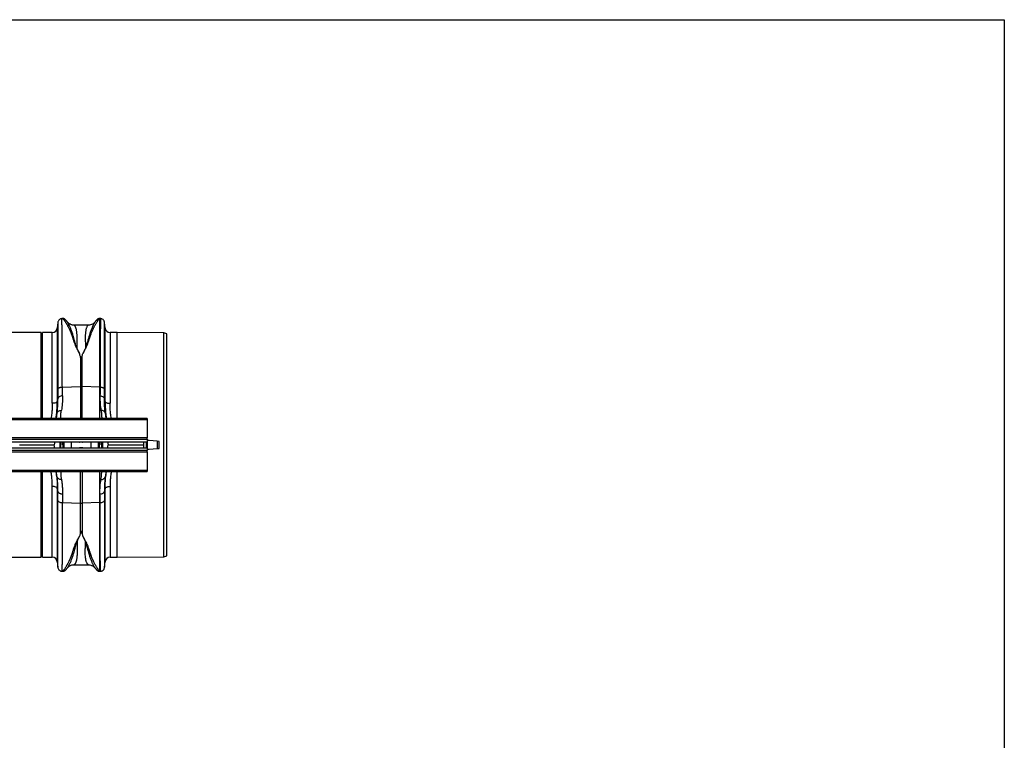
# Model space of a CAD drawing. Units: millimetres. Extents: x 4699 to 28608, y -3125 to 4510.
# Drawn here: x 7820 to 9389, y 2973 to 4121 of the extents above; entities that cross this region are included whole.
import ezdxf

# ---------------------------------------------------------------- set-up
doc = ezdxf.new("R2010")
doc.units = ezdxf.units.MM
doc.layers.get('0').update_dxf_attribs({"linetype": 'CONTINUOUS'})
doc.layers.add('ACO_DRAINAGE', color=7, linetype='CONTINUOUS')

# ---------------------------------------------------------------- blocks, each defined once
blk = doc.blocks.new('ACO_-_32814_-_PLAN')
at = {"layer": 'ACO_DRAINAGE', "linetype": 'Continuous'}
for p, q in [((879.1, 380.4), (877.7, 380.3)), ((938.5, 380.4), (938.4, 380.4)), ((939.8, 380.3), (938.5, 380.4)), ((938.5, 270.8), (938.5, 380.4)), ((871.5, 374), (870.7, 365.3)), ((870.7, 365.3), (870.7, 248)), ((871.5, 374), (871.5, 374)), ((920.5, 369.9), (896.9, 369.9)), ((897, 369.9), (896.9, 369.9)), ((946.8, 365.3), (946, 374)), ((946, 374), (946, 374)), ((946.8, 248), (946.8, 365.3)), ((845.2, 358), (754.8, 358)), ((845.2, 221.1), (845.2, 358)), ((847.2, 357), (845.2, 357)), ((862.7, 358), (847.2, 358)), ((847.2, 221.1), (847.2, 358)), ((862.7, 245.3), (862.7, 358)), ((966.2, 358), (954.8, 358)), ((954.8, 358), (954.8, 245.3)), ((1040.2, 357.4), (966.2, 358)), ((966.2, 221.1), (966.2, 358)), ((1045.2, 356), (1040.2, 357.4)), ((1040.2, 179), (1040.2, 357.4)), ((1045.2, 2), (1045.2, 356)), ((907.4, 319.9), (907.4, 272)), ((910.1, 272), (910.1, 319.9)), ((878.7, 270.8), (907.4, 272)), ((907.4, 272), (907.4, 221.1)), ((938.5, 270.8), (910.1, 272)), ((910.1, 221.1), (910.1, 272)), ((938.8, 270.8), (938.5, 270.8)), ((938.5, 221.1), (938.5, 270.8)), ((938.6, 257.2), (940, 257.1)), ((940, 257.1), (941.3, 256.8)), ((941.3, 256.8), (942.5, 256.3)), ((942.5, 256.3), (943.6, 255.8)), ((943.6, 255.8), (944.5, 255.1)), ((944.5, 255.1), (945.2, 254.4)), ((945.2, 254.4), (945.7, 253.6)), ((945.7, 253.6), (945.9, 252.8)), ((864.2, 245.3), (862.7, 245.3)), ((865.6, 245.5), (864.2, 245.3)), ((867, 245.7), (865.6, 245.5)), ((868.1, 246.1), (867, 245.7)), ((869.1, 246.5), (868.1, 246.1)), ((869.9, 246.9), (869.1, 246.5)), ((870.4, 247.4), (869.9, 246.9)), ((870.7, 248), (870.4, 247.4)), ((946.8, 248), (947.1, 247.4)), ((947.1, 247.4), (947.6, 246.9)), ((947.6, 246.9), (948.4, 246.5)), ((948.4, 246.5), (949.4, 246.1)), ((949.4, 246.1), (950.5, 245.7)), ((950.5, 245.7), (951.9, 245.5)), ((951.9, 245.5), (953.3, 245.3)), ((953.3, 245.3), (954.8, 245.3)), ((1013.7, 221.1), (-996.3, 221.1)), ((947.4, 229.1), (947.3, 229.6)), ((1013.7, 221.1), (1013.7, 219.1)), ((1013.7, 219.1), (-996.3, 219.1)), ((1013.7, 219.1), (1013.7, 190.1)), ((1013.7, 190.1), (-996.3, 190.1)), ((1013.7, 188.1), (1013.7, 190.1)), ((-996.3, 188.1), (1013.7, 188.1)), ((-996.3, 184), (1013.7, 184)), ((1013.7, 174), (-996.3, 174)), ((810.7, 179), (865.7, 179)), ((866.5, 184), (865.7, 179)), ((866.5, 174), (865.7, 179)), ((875, 174), (875, 184)), ((875.9, 179), (875.9, 184)), ((875.9, 179), (875.9, 174)), ((876.5, 184), (876.5, 179)), ((876.5, 174), (876.5, 179)), ((879.4, 179), (879.4, 184)), ((879.4, 179), (879.4, 174)), ((880.1, 184), (880.1, 179)), ((880.1, 174), (880.1, 179)), ((881.1, 184), (881.1, 174)), ((893.4, 174), (893.4, 184)), ((911, 183.3), (906.5, 183.3)), ((906.5, 174.7), (911, 174.7)), ((924.1, 184), (924.1, 174)), ((936.4, 174), (936.4, 184)), ((937.4, 179), (937.4, 184)), ((937.4, 179), (937.4, 174)), ((938.1, 184), (938.1, 179)), ((938.1, 174), (938.1, 179)), ((941, 179), (941, 184)), ((941, 179), (941, 174)), ((941.6, 184), (941.6, 179)), ((941.6, 174), (941.6, 179)), ((942.5, 184), (942.5, 174)), ((950.9, 184), (951.8, 179)), ((950.9, 174), (951.8, 179)), ((951.8, 179), (1008.2, 179)), ((1008.2, 184), (1008.2, 174)), ((1012.2, 184), (1012.2, 174)), ((1013.7, 188.1), (1013.7, 184)), ((1013.7, 184), (1013.7, 174)), ((1013.7, 174), (1013.7, 169.9)), ((1029.9, 184.8), (1017, 185.9)), ((1017, 172.1), (1029.9, 173.2)), ((1029.9, 184.8), (1029.9, 173.2)), ((1032.8, 184.5), (1029.9, 184.8)), ((1029.9, 173.2), (1032.8, 173.5)), ((1032.8, 173.5), (1032.8, 184.5)), ((1040.2, 0.6), (1040.2, 179)), ((1013.7, 169.9), (-996.3, 169.9)), ((-996.3, 167.9), (1013.7, 167.9)), ((1013.7, 167.9), (1013.7, 169.9)), ((1013.7, 167.9), (1013.7, 138.9)), ((-996.3, 138.9), (1013.7, 138.9)), ((-996.3, 136.9), (1013.7, 136.9)), ((845.2, 0), (845.2, 136.9)), ((847.2, 0), (847.2, 136.9)), ((907.4, 86), (907.4, 136.9)), ((910.1, 136.9), (910.1, 86)), ((938.5, 87.2), (938.5, 136.9)), ((947.4, 128.9), (947.3, 128.5)), ((966.2, 0), (966.2, 136.9)), ((1013.7, 138.9), (1013.7, 136.9)), ((862.7, 0), (862.7, 112.7)), ((864.2, 112.7), (862.7, 112.7)), ((865.6, 112.5), (864.2, 112.7)), ((867, 112.3), (865.6, 112.5)), ((868.1, 111.9), (867, 112.3)), ((869.1, 111.5), (868.1, 111.9)), ((869.9, 111.1), (869.1, 111.5)), ((870.4, 110.6), (869.9, 111.1)), ((870.7, 110), (870.4, 110.6)), ((870.7, 110), (870.7, -7.3)), ((946.8, 110), (947.1, 110.6)), ((946.8, -7.3), (946.8, 110)), ((947.1, 110.6), (947.6, 111.1)), ((947.6, 111.1), (948.4, 111.5)), ((948.4, 111.5), (949.4, 111.9)), ((949.4, 111.9), (950.5, 112.3)), ((950.5, 112.3), (951.9, 112.5)), ((951.9, 112.5), (953.3, 112.7)), ((953.3, 112.7), (954.8, 112.7)), ((954.8, 112.7), (954.8, 0)), ((938.6, 100.8), (940, 100.9)), ((940, 100.9), (941.3, 101.2)), ((941.3, 101.2), (942.5, 101.7)), ((942.5, 101.7), (943.6, 102.2)), ((943.6, 102.2), (944.5, 102.9)), ((944.5, 102.9), (945.2, 103.6)), ((945.2, 103.6), (945.7, 104.4)), ((945.7, 104.4), (945.9, 105.2)), ((878.7, 87.2), (907.4, 86)), ((907.4, 38.1), (907.4, 86)), ((938.5, 87.2), (910.1, 86)), ((910.1, 86), (910.1, 38.1)), ((938.8, 87.2), (938.5, 87.2)), ((938.5, -22.4), (938.5, 87.2)), ((754.8, 0), (845.2, 0)), ((845.2, 1), (847.2, 1)), ((847.2, 0), (862.7, 0)), ((954.8, 0), (966.2, 0)), ((966.2, 0), (1040.2, 0.6)), ((1040.2, 0.6), (1045.2, 2)), ((870.7, -7.3), (871.5, -16)), ((896.9, -11.9), (920.5, -11.9)), ((897, -11.9), (896.9, -11.9)), ((946, -16), (946.8, -7.3)), ((871.5, -16), (871.5, -16)), ((877.7, -22.3), (879.1, -22.4)), ((931.2, -17.5), (931.2, -17.4)), ((938.4, -22.4), (938.5, -22.4)), ((938.5, -22.4), (939.8, -22.3)), ((946, -16), (946, -16))]:
    blk.add_line(p, q, dxfattribs=at)
for centre, radius, start, end in [((862.7, 366), 8, 270, 355), ((954.8, 366), 8, 185, 270), ((908.7, 239.2), 32.8, 87.7181, 92.2819), ((906.5, 184.3), 1, 200.365, 270), ((906.5, 173.7), 1, 90, 159.635), ((911, 184.3), 1, 270, 339.635), ((911, 173.7), 1, 20.365, 90), ((1012.6, 136.1), 50, 85, 88.7879), ((1012.6, 221.9), 50, 271.2121, 275), ((908.7, 118.8), 32.8, 267.7181, 272.2819), ((862.7, -8), 8, 5, 90), ((954.8, -8), 8, 90, 175)]:
    blk.add_arc(centre, radius, start, end, dxfattribs=at)
for points, knots in [([(877.7, 380.3), (877.3, 380.2), (876.3, 380.1), (874.7, 379.4), (873, 378), (871.8, 376), (871.6, 374.6), (871.5, 374)], [0, 0, 0, 0, 0.146075, 0.291465, 0.565875, 0.804665, 1, 1, 1, 1]), ([(878.7, 270.8), (878.7, 274.4), (878.6, 281.5), (878.6, 292), (878.6, 302.2), (878.6, 312.2), (878.6, 321.7), (878.5, 330.5), (878.5, 338.7), (878.4, 345.6), (878.4, 351.1), (878.3, 354.4), (878.3, 356.5), (878.3, 357.5), (878.3, 358.4), (878.3, 359.3), (878.3, 360.2), (878.3, 361.1), (878.2, 363), (878.2, 365.7), (878.2, 369.3), (878.1, 372.6), (878, 375.6), (877.9, 377.9), (877.9, 379.4), (877.8, 380.2), (877.7, 380.2), (877.7, 380.2)], [0, 0, 0, 0, 0.054455, 0.110319, 0.167592, 0.226272, 0.28636, 0.343714, 0.402294, 0.4621, 0.502247, 0.542928, 0.552135, 0.561368, 0.570629, 0.579916, 0.58923, 0.598572, 0.60794, 0.648726, 0.693957, 0.74363, 0.797745, 0.856301, 0.908493, 0.963769, 1, 1, 1, 1]), ([(886.3, 375.4), (886.1, 375.8), (885.5, 376.5), (884.7, 377.4), (884, 378.2), (883.4, 378.8), (882.7, 379.3), (882.2, 379.7), (881.6, 380), (881, 380.2), (880.5, 380.3), (879.9, 380.4), (879.3, 380.4), (879, 380.4)], [0, 0, 0, 0, 0.170728, 0.335291, 0.488343, 0.625623, 0.743071, 0.822866, 0.883879, 0.927156, 0.950984, 0.969835, 1, 1, 1, 1]), ([(879.1, 380.4), (879.1, 380.4), (879.1, 380.4), (879.3, 380.3), (879.7, 380), (880.2, 379.5), (880.8, 378.7), (881.5, 377.8), (882.3, 376.8), (883.1, 375.6), (883.9, 374.4), (884.6, 373.2), (885.2, 372.3), (885.6, 371.6), (886, 370.8), (886.5, 370), (886.9, 369.2), (887.4, 368.3), (888.1, 367), (888.9, 365.3), (890, 363), (891.1, 360.5), (892.1, 358), (893.2, 355.2), (894.2, 352.4), (895.4, 348.9), (896.7, 344.8), (898.4, 340), (900.2, 335), (903.4, 330), (905.1, 326.4), (906, 324.5)], [0, 0, 0, 0, 0.0038, 0.046163, 0.089389, 0.130635, 0.173188, 0.217063, 0.251001, 0.286523, 0.323635, 0.3592, 0.374036, 0.389431, 0.405385, 0.421898, 0.438971, 0.456604, 0.474798, 0.508369, 0.548882, 0.585958, 0.622609, 0.659872, 0.697223, 0.734314, 0.786257, 0.841301, 0.892207, 0.945796, 1, 1, 1, 1]), ([(911.5, 324.5), (911.8, 325), (912.3, 326), (912.9, 327.5), (913.6, 328.9), (914.3, 330.2), (915.1, 331.6), (916.1, 333), (916.8, 334.5), (917.5, 336), (918.1, 337.5), (918.8, 339.3), (919.6, 341.5), (920.3, 343.5), (920.8, 344.9), (921, 345.6), (921.3, 346.3), (921.5, 347.1), (921.7, 347.8), (922, 348.6), (922.3, 349.3), (922.6, 350.3), (922.9, 351.4), (923.3, 352.6), (923.7, 353.7), (924.1, 354.7), (924.6, 356.2), (925.4, 358.1), (926.2, 360.1), (927, 361.8), (927.6, 363.3), (928.3, 364.7), (928.9, 366), (929.8, 367.8), (930.8, 369.7), (932, 371.8), (933.1, 373.6), (934.1, 375.2), (935.1, 376.6), (936.1, 377.9), (937, 379.2), (937.8, 380), (938.3, 380.4), (938.4, 380.4), (938.4, 380.3)], [0, 0, 0, 0, 0.01435, 0.029115, 0.042493, 0.056705, 0.071005, 0.085334, 0.10211, 0.11672, 0.134706, 0.146965, 0.174432, 0.206409, 0.214208, 0.222233, 0.230487, 0.238967, 0.247675, 0.25661, 0.265772, 0.275335, 0.290662, 0.306619, 0.32021, 0.333346, 0.345953, 0.377947, 0.411178, 0.434022, 0.456861, 0.479914, 0.502755, 0.52532, 0.572327, 0.615407, 0.654566, 0.699649, 0.742481, 0.783073, 0.848403, 0.910752, 0.975181, 1, 1, 1, 1]), ([(938.5, 380.4), (938.1, 380.4), (937.6, 380.4), (937, 380.3), (936.5, 380.2), (935.9, 380), (935.3, 379.7), (934.7, 379.3), (934.1, 378.8), (933.5, 378.2), (932.8, 377.4), (932, 376.5), (931.4, 375.8), (931.1, 375.4)], [0, 0, 0, 0, 0.02873, 0.046822, 0.069987, 0.112761, 0.173933, 0.254493, 0.373266, 0.51184, 0.665639, 0.830026, 1, 1, 1, 1]), ([(939.8, 380.2), (939.7, 380.2), (939.7, 380.2), (939.6, 379.4), (939.6, 377.9), (939.5, 375.7), (939.4, 373), (939.4, 370.2), (939.3, 367.7), (939.3, 366), (939.3, 364.9), (939.3, 364.5), (939.3, 364), (939.2, 363.5), (939.2, 363), (939.2, 362.5), (939.2, 360.1), (939.2, 355.5), (939.1, 348.1), (939, 339.9), (939, 331.1), (938.9, 321.9), (938.9, 312.2), (938.9, 302.2), (938.8, 292), (938.8, 281.5), (938.8, 274.4), (938.8, 270.8)], [0, 0, 0, 0, 0.036229, 0.091506, 0.143699, 0.198492, 0.249416, 0.296471, 0.325409, 0.35266, 0.358546, 0.364347, 0.370064, 0.375695, 0.381241, 0.386702, 0.392078, 0.459202, 0.52492, 0.589231, 0.652135, 0.713632, 0.773722, 0.832404, 0.889677, 0.945543, 1, 1, 1, 1]), ([(946, 374), (945.9, 374.6), (945.7, 376), (944.5, 378), (942.8, 379.4), (941.1, 380.1), (940.2, 380.2), (939.8, 380.3)], [0, 0, 0, 0, 0.195335, 0.434125, 0.708535, 0.853925, 1, 1, 1, 1]), ([(871.5, 374), (871.5, 373.9), (871.5, 373.8), (871.5, 373.2), (871.4, 372.5), (871.4, 371.8), (871.4, 371.1), (871.4, 370.2), (871.4, 369.3), (871.4, 368.6), (871.4, 368.1), (871.4, 367.5), (871.4, 366.6), (871.4, 365.4), (871.4, 363.9), (871.4, 362.1), (871.4, 360.6), (871.4, 359.4), (871.4, 358.8), (871.4, 358.1), (871.4, 357.3), (871.4, 356.6), (871.4, 354.1), (871.4, 349.7), (871.4, 342.7), (871.4, 335.1), (871.4, 326.8), (871.4, 317.3), (871.4, 306.3), (871.4, 293.9), (871.4, 281), (871.4, 272), (871.4, 267.5)], [0, 0, 0, 0, 0.044871, 0.088404, 0.110167, 0.131926, 0.153682, 0.175434, 0.197182, 0.211792, 0.218818, 0.23003, 0.245523, 0.265298, 0.289351, 0.314056, 0.342071, 0.349956, 0.358067, 0.366406, 0.374971, 0.383763, 0.392782, 0.457004, 0.520441, 0.583096, 0.644972, 0.706072, 0.781353, 0.855431, 0.928312, 1, 1, 1, 1]), ([(896.9, 369.9), (896.3, 370), (894.9, 370), (893.1, 370.5), (891.6, 371.1), (890.3, 371.8), (889.3, 372.5), (888.4, 373.2), (887.4, 374.1), (886.7, 375), (886.2, 375.5)], [0, 0, 0, 0, 0.185903, 0.34959, 0.486746, 0.594024, 0.69065, 0.770129, 0.842382, 1, 1, 1, 1]), ([(902.1, 332.9), (901.8, 333.5), (901.1, 334.9), (900.3, 337.4), (899.2, 341), (898.1, 345.3), (896.8, 349.9), (895.5, 354.8), (893.9, 359.8), (892, 364.7), (890.1, 369), (888.3, 372.4), (886.9, 374.6), (886.4, 375.3), (886.2, 375.5)], [0, 0, 0, 0, 0.031261, 0.062104, 0.110255, 0.195781, 0.271881, 0.348014, 0.463379, 0.578456, 0.693036, 0.820486, 0.946796, 1, 1, 1, 1]), ([(902.1, 332.9), (902.1, 334.2), (902.1, 336.8), (902.1, 340.6), (902.2, 344.3), (902.2, 347.3), (902.2, 349.5), (902.2, 350.7), (902.2, 351.7), (902.2, 352.8), (902.2, 354), (902.1, 355.2), (902, 356.8), (901.8, 358.8), (901.5, 361), (901.1, 363), (900.7, 364.4), (900.4, 365.3), (900.2, 366), (900, 366.6), (899.7, 367.1), (899.5, 367.7), (899.2, 368.2), (898.8, 368.7), (898.3, 369.3), (897.7, 369.8), (897.2, 370), (897, 369.9), (897, 369.9)], [0, 0, 0, 0, 0.056389, 0.112933, 0.169631, 0.237932, 0.266581, 0.287862, 0.302246, 0.326738, 0.351718, 0.377189, 0.403151, 0.456503, 0.512838, 0.572161, 0.62932, 0.653093, 0.677695, 0.703127, 0.72939, 0.756483, 0.784407, 0.813162, 0.864848, 0.935479, 0.997587, 1, 1, 1, 1]), ([(920.5, 369.9), (920.5, 369.9), (920.4, 369.9), (920.2, 369.9), (919.8, 369.8), (919.5, 369.6), (919.1, 369.3), (918.8, 368.9), (918.4, 368.4), (917.8, 367.4), (917.2, 365.9), (916.6, 364), (916.1, 361.8), (915.7, 359.2), (915.4, 355.9), (915.2, 351.7), (915.3, 346.1), (915.4, 339.9), (915.4, 335.2), (915.4, 332.9)], [0, 0, 0, 0, 0.002202, 0.029245, 0.064841, 0.103536, 0.135843, 0.164056, 0.188174, 0.262169, 0.330753, 0.393929, 0.465836, 0.533704, 0.597546, 0.697983, 0.797312, 0.899727, 1, 1, 1, 1]), ([(931.2, 375.4), (930.8, 374.9), (930.1, 374), (928.8, 371.7), (927.3, 368.6), (925.5, 364.7), (923.6, 359.8), (921.9, 354.5), (920.3, 348.8), (918.9, 343.2), (917.5, 338.6), (916.4, 335.1), (915.8, 333.6), (915.4, 332.9)], [0, 0, 0, 0, 0.093466, 0.194564, 0.296341, 0.412665, 0.529511, 0.646651, 0.745011, 0.843452, 0.930551, 0.965031, 1, 1, 1, 1]), ([(931.3, 375.7), (931.1, 375.3), (930.3, 374.3), (928.8, 372.8), (926.6, 371.3), (923.7, 370.2), (921.6, 370), (920.5, 369.9)], [0, 0, 0, 0, 0.104173, 0.279743, 0.493218, 0.736915, 1, 1, 1, 1]), ([(931.4, 375.7), (931.3, 375.6), (931.3, 375.6), (931.2, 375.4), (931.2, 375.4)], [0, 0, 0, 0, 0.647366, 1, 1, 1, 1]), ([(946.1, 267.5), (946.1, 272), (946.1, 281), (946.1, 293.9), (946.1, 306.3), (946.1, 317.1), (946.1, 326.2), (946.1, 334), (946.1, 340.4), (946.1, 345.6), (946.1, 349.7), (946.1, 352.3), (946.1, 353.6), (946.1, 354.1), (946.1, 354.5), (946.1, 354.9), (946.1, 355.3), (946.1, 356.9), (946.1, 359.3), (946.1, 362.1), (946.1, 364.2), (946.1, 365.8), (946.1, 366.9), (946.1, 367.7), (946.1, 368.1), (946.1, 368.5), (946.1, 368.9), (946, 369.6), (946, 370.5), (946, 371.5), (946, 372.5), (946, 373.3), (946, 373.8), (946, 374), (946, 374), (946, 374)], [0, 0, 0, 0, 0.071687, 0.144566, 0.218642, 0.293921, 0.350924, 0.408603, 0.46696, 0.505852, 0.545041, 0.579775, 0.584341, 0.58891, 0.593484, 0.598062, 0.602644, 0.607229, 0.649559, 0.686098, 0.716841, 0.741785, 0.760926, 0.774263, 0.780455, 0.78677, 0.796191, 0.808602, 0.829801, 0.856317, 0.888155, 0.923729, 0.963128, 0.99898, 1, 1, 1, 1]), ([(906, 324.5), (905.9, 324.7), (905.8, 325), (905.5, 325.5), (905.3, 326.1), (905.1, 326.6), (904.9, 327), (904.7, 327.4), (904.5, 327.7), (904.4, 328.1), (904.2, 328.4), (903.9, 329), (903.6, 329.8), (903.1, 330.7), (902.8, 331.4), (902.5, 332), (902.3, 332.4), (902.1, 332.7), (902.1, 332.9)], [0, 0, 0, 0, 0.056554, 0.117007, 0.181348, 0.250003, 0.291325, 0.332756, 0.374327, 0.416054, 0.457942, 0.499996, 0.624376, 0.749992, 0.825704, 0.892677, 0.950825, 1, 1, 1, 1]), ([(915.4, 332.9), (915.4, 332.8), (915.3, 332.6), (915.2, 332.4), (915, 332.1), (914.9, 331.8), (914.7, 331.4), (914.2, 330.3), (913.6, 329.1), (913, 327.7), (912.6, 326.9), (912.3, 326.3), (912.2, 326), (912, 325.7), (911.9, 325.4), (911.7, 325.1), (911.6, 324.8), (911.5, 324.6), (911.5, 324.5)], [0, 0, 0, 0, 0.016309, 0.062504, 0.093782, 0.125006, 0.187662, 0.250007, 0.500002, 0.625547, 0.749996, 0.789804, 0.827966, 0.864869, 0.900525, 0.934933, 0.968093, 1, 1, 1, 1]), ([(910.1, 319.9), (909.9, 319.4), (909.8, 318.9), (909.5, 318), (909.4, 317.8), (909.2, 317.4), (909.2, 317.2), (909.1, 317.1), (909, 317), (908.9, 316.9), (908.9, 316.9), (908.8, 316.8), (908.8, 316.8), (908.7, 316.8), (908.6, 316.9), (908.6, 316.9), (908.5, 316.9), (908.4, 317), (908.4, 317.1), (908.3, 317.3), (908.2, 317.4), (908.1, 317.8), (908, 318.1), (907.7, 318.9), (907.6, 319.4), (907.4, 319.9)], [0, 0, 0, 0, 0.25, 0.25, 0.375, 0.375, 0.4375, 0.4375, 0.46875, 0.46875, 0.484375, 0.484375, 0.5, 0.5, 0.515625, 0.515625, 0.53125, 0.53125, 0.5625, 0.5625, 0.625, 0.625, 0.75, 0.75, 1, 1, 1, 1]), ([(878.7, 270.8), (877.8, 270.8), (876.9, 270.7), (875.6, 270.4), (875.2, 270.3), (874.4, 270.1), (874, 269.9), (873.3, 269.6), (873, 269.4), (872.5, 269.1), (872.3, 268.9), (871.7, 268.3), (871.5, 267.9), (871.4, 267.5)], [0, 0, 0, 0, 0.25, 0.25, 0.375, 0.375, 0.5, 0.5, 0.625, 0.625, 0.75, 0.75, 1, 1, 1, 1]), ([(946.1, 267.5), (946, 267.9), (945.8, 268.3), (945.2, 268.9), (945, 269.1), (944.4, 269.4), (944.1, 269.6), (943.4, 269.9), (943.1, 270.1), (942.3, 270.3), (941.9, 270.4), (940.6, 270.7), (939.7, 270.8), (938.8, 270.8)], [0, 0, 0, 0, 0.25, 0.25, 0.375, 0.375, 0.5, 0.5, 0.625, 0.625, 0.75, 0.75, 1, 1, 1, 1]), ([(878.8, 257.2), (877.9, 257.2), (877, 257), (875.3, 256.5), (874.5, 256.2), (873.2, 255.4), (872.7, 254.9), (871.9, 253.9), (871.6, 253.3), (871.6, 252.8)], [0, 0, 0, 0, 0.25, 0.25, 0.5, 0.5, 0.75, 0.75, 1, 1, 1, 1]), ([(938.6, 257.2), (938.5, 252.8), (938.6, 248.7), (939.2, 241), (939.6, 237.4), (940.2, 234.2)], [0, 0, 0, 0, 0.5, 0.5, 1, 1, 1, 1]), ([(947.3, 229.6), (947.1, 231.1), (946.6, 234.3), (946.1, 239.8), (945.8, 246), (945.9, 250.5), (945.9, 252.8)], [0, 0, 0, 0, 0.228315, 0.481199, 0.739608, 1, 1, 1, 1]), ([(862.7, 245.3), (862.7, 242.9), (862.6, 238.1), (862.1, 230.8), (861.4, 225.1), (860.9, 221.9), (860.8, 221.1)], [0, 0, 0, 0, 0.300009, 0.601204, 0.905931, 1, 1, 1, 1]), ([(870, 232.9), (870.2, 235.3), (870.6, 240.4), (870.7, 245.4), (870.7, 248)], [0, 0, 0, 0, 0.472485, 1, 1, 1, 1]), ([(946.8, 248), (946.8, 245.4), (946.9, 240.5), (947.3, 235.4), (947.5, 233)], [0, 0, 0, 0, 0.522078, 1, 1, 1, 1]), ([(956.7, 221.1), (956.6, 221.8), (956.1, 225), (955.4, 230.6), (954.9, 238), (954.8, 242.9), (954.8, 245.3)], [0, 0, 0, 0, 0.088329, 0.38952, 0.694146, 1, 1, 1, 1]), ([(868.6, 221.1), (868.7, 222.1), (869.3, 225.8), (869.8, 229.7), (870, 232.6), (870, 232.9)], [0, 0, 0, 0, 0.25674, 0.931155, 1, 1, 1, 1]), ([(870.1, 229.1), (869.8, 227.4), (869.3, 224.6), (868.8, 222.1), (868.7, 221.1)], [0, 0, 0, 0, 0.594574, 1, 1, 1, 1]), ([(870.1, 229.1), (870.2, 229.8), (870.4, 230.4), (871.3, 231.7), (871.8, 232.3), (873.2, 233.2), (873.9, 233.6), (875.6, 234.1), (876.4, 234.2), (877.3, 234.2)], [0, 0, 0, 0, 0.25, 0.25, 0.5, 0.5, 0.75, 0.75, 1, 1, 1, 1]), ([(876, 221.1), (876, 221.8), (876.1, 223.1), (876.2, 225.4), (876.4, 228.1), (876.7, 231), (877.1, 233.2), (877.3, 234.2)], [0, 0, 0, 0, 0.198493, 0.391377, 0.601132, 0.803823, 1, 1, 1, 1]), ([(947.4, 229.1), (947.3, 229.8), (947, 230.5), (946.2, 231.7), (945.6, 232.3), (944.4, 233.2), (943.6, 233.6), (942, 234.1), (941.1, 234.2), (940.2, 234.2)], [0, 0, 0, 0, 0.25, 0.25, 0.5, 0.5, 0.75, 0.75, 1, 1, 1, 1]), ([(940.2, 234.2), (940.5, 232.7), (940.9, 229.8), (941.3, 226), (941.4, 223.1), (941.5, 221.6), (941.5, 221.1)], [0, 0, 0, 0, 0.274455, 0.544063, 0.835775, 1, 1, 1, 1]), ([(948.8, 221.1), (948.6, 222.1), (948.2, 224.6), (947.7, 227.4), (947.4, 229.1)], [0, 0, 0, 0, 0.405404, 1, 1, 1, 1]), ([(947.5, 233), (947.5, 232.8), (947.7, 229.9), (948.2, 225.9), (948.8, 222.2), (948.9, 221.1)], [0, 0, 0, 0, 0.058706, 0.733954, 1, 1, 1, 1]), ([(876.5, 179), (876.4, 179), (876.2, 179), (876, 179), (876, 179), (875.9, 179)], [0, 0, 0, 0, 0.5, 0.5, 1, 1, 1, 1]), ([(880.1, 179), (880.1, 179), (880.1, 179), (880, 179), (879.9, 179), (879.7, 179), (879.6, 179), (879.4, 179)], [0, 0, 0, 0, 0.25, 0.25, 0.5, 0.5, 1, 1, 1, 1]), ([(938.1, 179), (938, 179), (937.9, 179), (937.8, 179), (937.7, 179), (937.5, 179), (937.4, 179), (937.4, 179)], [0, 0, 0, 0, 0.25, 0.25, 0.5, 0.5, 1, 1, 1, 1]), ([(941.5, 179), (941.5, 179), (941.4, 179), (941.2, 179), (941.1, 179), (941, 179)], [0, 0, 0, 0, 0.5, 0.5, 1, 1, 1, 1]), ([(862.7, 112.7), (862.7, 115.1), (862.6, 119.9), (862.1, 127.2), (861.4, 132.9), (860.9, 136.1), (860.8, 136.9)], [0, 0, 0, 0, 0.3000091, 0.6012038, 0.9059313, 1, 1, 1, 1]), ([(868.6, 136.9), (868.7, 135.9), (869.3, 132.2), (869.8, 128.2), (870, 125.2), (870, 124.9)], [0, 0, 0, 0, 0.252466, 0.9156553, 1, 1, 1, 1]), ([(870.1, 128.9), (869.8, 130.6), (869.3, 133.4), (868.8, 135.9), (868.7, 136.9)], [0, 0, 0, 0, 0.594574, 1, 1, 1, 1]), ([(877.3, 123.8), (876.4, 123.8), (875.6, 123.9), (873.9, 124.4), (873.2, 124.8), (871.8, 125.7), (871.3, 126.3), (870.4, 127.6), (870.2, 128.2), (870.1, 128.9)], [0, 0, 0, 0, 0.25, 0.25, 0.5, 0.5, 0.75, 0.75, 1, 1, 1, 1]), ([(871.6, 105.2), (871.6, 105.5), (871.6, 106), (871.6, 106.8), (871.6, 107.5), (871.6, 108.3), (871.6, 109), (871.6, 109.8), (871.6, 110.5), (871.6, 111.3), (871.6, 112), (871.6, 112.7), (871.6, 113.4), (871.5, 114.2), (871.5, 114.9), (871.5, 115.6), (871.5, 116.3), (871.4, 117), (871.4, 117.6), (871.3, 118.3), (871.3, 119), (871.2, 119.6), (871.2, 120.3), (871.1, 121), (871.1, 121.6), (871, 122.2), (870.9, 122.9), (870.9, 123.5), (870.8, 124.1), (870.7, 124.7), (870.6, 125.4), (870.5, 126), (870.5, 126.6), (870.4, 127.1), (870.3, 127.7), (870.2, 128.3), (870.1, 128.7), (870.1, 128.9)], [0, 0, 0, 0, 0.028549, 0.057077, 0.085588, 0.114083, 0.142563, 0.171031, 0.199489, 0.227938, 0.256381, 0.284819, 0.313254, 0.341689, 0.370125, 0.398565, 0.427009, 0.455461, 0.483921, 0.512393, 0.540878, 0.569377, 0.597894, 0.626429, 0.654986, 0.683565, 0.712168, 0.740799, 0.769458, 0.798148, 0.826871, 0.855628, 0.884422, 0.913254, 0.942126, 0.971041, 1, 1, 1, 1]), ([(876, 136.9), (876, 136.2), (876.1, 134.9), (876.2, 132.6), (876.4, 129.9), (876.7, 127), (877.1, 124.8), (877.3, 123.8)], [0, 0, 0, 0, 0.198493, 0.391377, 0.601132, 0.803823, 1, 1, 1, 1]), ([(940.2, 123.8), (940.5, 125.3), (940.9, 128.2), (941.3, 132), (941.4, 134.9), (941.5, 136.4), (941.5, 136.9)], [0, 0, 0, 0, 0.274455, 0.544063, 0.835775, 1, 1, 1, 1]), ([(940.2, 123.8), (941, 123.8), (941.9, 123.9), (943.5, 124.4), (944.3, 124.8), (945.7, 125.7), (946.2, 126.3), (947, 127.6), (947.3, 128.2), (947.4, 128.9)], [0, 0, 0, 0, 0.25, 0.25, 0.5, 0.5, 0.75, 0.75, 1, 1, 1, 1]), ([(947.3, 128.5), (947.1, 126.9), (946.6, 123.8), (946.1, 118.2), (945.8, 112), (945.9, 107.5), (945.9, 105.2)], [0, 0, 0, 0, 0.230062, 0.482373, 0.740198, 1, 1, 1, 1]), ([(948.8, 136.9), (948.6, 135.9), (948.2, 133.4), (947.7, 130.6), (947.4, 128.9)], [0, 0, 0, 0, 0.405404, 1, 1, 1, 1]), ([(947.5, 125), (947.5, 125.2), (947.7, 128.1), (948.2, 132.1), (948.8, 135.8), (948.9, 136.9)], [0, 0, 0, 0, 0.058021, 0.733761, 1, 1, 1, 1]), ([(956.7, 136.9), (956.6, 136.2), (956.1, 133), (955.4, 127.4), (954.9, 120), (954.8, 115.1), (954.8, 112.7)], [0, 0, 0, 0, 0.088329, 0.38952, 0.694146, 1, 1, 1, 1]), ([(870, 124.9), (870.2, 122.6), (870.6, 117.6), (870.7, 112.6), (870.7, 110)], [0, 0, 0, 0, 0.465508, 1, 1, 1, 1]), ([(877.3, 123.8), (877.3, 123.6), (877.4, 123.2), (877.5, 122.6), (877.6, 122), (877.7, 121.4), (877.8, 120.8), (877.9, 120.2), (877.9, 119.6), (878, 119), (878.1, 118.3), (878.2, 117.7), (878.3, 117.1), (878.3, 116.4), (878.4, 115.8), (878.4, 115.2), (878.5, 114.5), (878.6, 113.9), (878.6, 113), (878.7, 111.9), (878.8, 110.6), (878.8, 109.2), (878.9, 107.8), (878.9, 106.5), (878.9, 105.1), (878.9, 103.6), (878.9, 102.2), (878.8, 101.3), (878.8, 100.8)], [0, 0, 0, 0, 0.0303417, 0.0605526, 0.0906332, 0.120584, 0.1504054, 0.1800979, 0.209662, 0.2390982, 0.268407, 0.2975888, 0.3266443, 0.3555738, 0.3843779, 0.4130571, 0.441612, 0.4700429, 0.4983506, 0.5550543, 0.6115066, 0.6677117, 0.7236741, 0.7793981, 0.8348882, 0.8901489, 0.9451846, 1, 1, 1, 1]), ([(938.6, 100.8), (938.5, 105.2), (938.6, 109.3), (939.2, 117), (939.6, 120.6), (940.2, 123.8)], [0, 0, 0, 0, 0.5, 0.5, 1, 1, 1, 1]), ([(946.8, 110), (946.8, 112.6), (946.9, 117.5), (947.3, 122.6), (947.5, 125)], [0, 0, 0, 0, 0.521781, 1, 1, 1, 1]), ([(871.6, 105.2), (871.6, 104.7), (871.9, 104.2), (872.4, 103.4), (872.7, 103.1), (873.2, 102.7), (873.5, 102.4), (874.2, 102), (874.6, 101.8), (875.4, 101.5), (875.8, 101.3), (877.1, 101), (878, 100.8), (878.8, 100.8)], [0, 0, 0, 0, 0.25, 0.25, 0.375, 0.375, 0.5, 0.5, 0.625, 0.625, 0.75, 0.75, 1, 1, 1, 1]), ([(871.4, 90.5), (871.5, 90.1), (871.7, 89.6), (872.5, 88.9), (873, 88.5), (874.4, 87.9), (875.1, 87.7), (876.8, 87.3), (877.7, 87.2), (878.7, 87.2)], [0, 0, 0, 0, 0.25, 0.25, 0.5, 0.5, 0.75, 0.75, 1, 1, 1, 1]), ([(871.5, -16), (871.5, -15.9), (871.5, -15.8), (871.5, -15.2), (871.4, -14.5), (871.4, -13.8), (871.4, -13.1), (871.4, -12.2), (871.4, -11.3), (871.4, -10.6), (871.4, -10.1), (871.4, -9.5), (871.4, -8.6), (871.4, -7.4), (871.4, -5.9), (871.4, -4.1), (871.4, -2.6), (871.4, -1.4), (871.4, -0.8), (871.4, -0.1), (871.4, 0.7), (871.4, 1.4), (871.4, 3.9), (871.4, 8.3), (871.4, 15.3), (871.4, 22.9), (871.4, 31.2), (871.4, 40.7), (871.4, 51.7), (871.4, 64.1), (871.4, 77), (871.4, 86), (871.4, 90.5)], [0, 0, 0, 0, 0.044871, 0.088404, 0.110167, 0.131926, 0.153682, 0.175434, 0.197182, 0.211792, 0.218818, 0.23003, 0.245523, 0.265298, 0.289351, 0.314056, 0.342071, 0.349956, 0.358067, 0.366406, 0.374971, 0.383763, 0.392782, 0.457004, 0.520441, 0.583096, 0.644972, 0.706072, 0.781353, 0.855431, 0.928312, 1, 1, 1, 1]), ([(878.7, 87.2), (878.7, 83.6), (878.6, 76.5), (878.6, 66), (878.6, 55.8), (878.6, 45.8), (878.6, 36.3), (878.5, 27.5), (878.5, 19.3), (878.4, 12.4), (878.4, 6.9), (878.3, 3.6), (878.3, 1.5), (878.3, 0.5), (878.3, -0.4), (878.3, -1.3), (878.3, -2.2), (878.3, -3.1), (878.2, -5), (878.2, -7.7), (878.2, -11.3), (878.1, -14.6), (878, -17.6), (877.9, -19.9), (877.9, -21.4), (877.8, -22.2), (877.7, -22.2), (877.7, -22.2)], [0, 0, 0, 0, 0.054455, 0.110319, 0.167592, 0.226272, 0.28636, 0.343714, 0.402294, 0.4621, 0.502247, 0.542928, 0.552135, 0.561368, 0.570629, 0.579916, 0.58923, 0.598572, 0.60794, 0.648726, 0.693957, 0.74363, 0.797745, 0.856301, 0.908493, 0.963769, 1, 1, 1, 1]), ([(938.8, 87.2), (939.8, 87.2), (940.7, 87.3), (942.4, 87.7), (943.1, 87.9), (944.5, 88.5), (945, 88.9), (945.8, 89.6), (946, 90.1), (946.1, 90.5)], [0, 0, 0, 0, 0.25, 0.25, 0.5, 0.5, 0.75, 0.75, 1, 1, 1, 1]), ([(939.8, -22.2), (939.7, -22.2), (939.7, -22.2), (939.6, -21.4), (939.6, -19.9), (939.5, -17.7), (939.4, -15), (939.4, -12.2), (939.3, -9.7), (939.3, -8), (939.3, -6.9), (939.3, -6.5), (939.3, -6), (939.2, -5.5), (939.2, -5), (939.2, -4.5), (939.2, -2.1), (939.2, 2.5), (939.1, 9.9), (939, 18.1), (939, 26.9), (938.9, 36.1), (938.9, 45.8), (938.9, 55.8), (938.8, 66), (938.8, 76.5), (938.8, 83.6), (938.8, 87.2)], [0, 0, 0, 0, 0.036229, 0.091506, 0.143699, 0.198492, 0.249416, 0.296471, 0.325409, 0.35266, 0.358546, 0.364347, 0.370064, 0.375695, 0.381241, 0.386702, 0.392078, 0.459202, 0.52492, 0.589231, 0.652135, 0.713632, 0.773722, 0.832404, 0.889677, 0.945543, 1, 1, 1, 1]), ([(946.1, 90.5), (946.1, 86), (946.1, 77), (946.1, 64.1), (946.1, 51.7), (946.1, 40.9), (946.1, 31.8), (946.1, 24), (946.1, 17.6), (946.1, 12.4), (946.1, 8.3), (946.1, 5.7), (946.1, 4.4), (946.1, 3.9), (946.1, 3.5), (946.1, 3.1), (946.1, 2.7), (946.1, 1.1), (946.1, -1.3), (946.1, -4.1), (946.1, -6.2), (946.1, -7.8), (946.1, -8.9), (946.1, -9.7), (946.1, -10.1), (946.1, -10.5), (946.1, -10.9), (946, -11.6), (946, -12.5), (946, -13.5), (946, -14.5), (946, -15.3), (946, -15.8), (946, -16), (946, -16), (946, -16)], [0, 0, 0, 0, 0.071687, 0.144566, 0.218642, 0.293921, 0.350924, 0.408603, 0.46696, 0.505852, 0.545041, 0.579775, 0.584341, 0.58891, 0.593484, 0.598062, 0.602644, 0.607229, 0.649559, 0.686098, 0.716841, 0.741785, 0.760926, 0.774263, 0.780455, 0.78677, 0.796191, 0.808602, 0.829801, 0.856317, 0.888155, 0.923729, 0.963128, 0.99898, 1, 1, 1, 1]), ([(879.1, -22.4), (879.1, -22.4), (879.1, -22.4), (879.3, -22.3), (879.7, -22), (880.2, -21.5), (880.8, -20.7), (881.5, -19.8), (882.3, -18.8), (883.1, -17.6), (883.9, -16.4), (884.6, -15.2), (885.2, -14.3), (885.6, -13.6), (886, -12.8), (886.5, -12), (886.9, -11.2), (887.4, -10.3), (888.1, -9), (888.9, -7.3), (890, -5), (891.1, -2.5), (892.1, 0), (893.2, 2.8), (894.2, 5.6), (895.4, 9.1), (896.7, 13.2), (898.4, 18), (900.2, 23), (903.4, 28), (905.1, 31.6), (906, 33.5)], [0, 0, 0, 0, 0.0038, 0.046163, 0.089389, 0.130635, 0.173188, 0.217063, 0.251001, 0.286523, 0.323635, 0.3592, 0.374036, 0.389431, 0.405385, 0.421898, 0.438971, 0.456604, 0.474798, 0.508369, 0.548882, 0.585958, 0.622609, 0.659872, 0.697223, 0.734314, 0.786257, 0.841301, 0.892207, 0.945796, 1, 1, 1, 1]), ([(910.1, 38.1), (909.9, 38.6), (909.8, 39.1), (909.5, 40), (909.4, 40.2), (909.2, 40.6), (909.2, 40.8), (909.1, 40.9), (909, 41), (908.9, 41.1), (908.9, 41.1), (908.8, 41.2), (908.8, 41.2), (908.7, 41.2), (908.6, 41.1), (908.6, 41.1), (908.5, 41.1), (908.4, 41), (908.4, 40.9), (908.3, 40.7), (908.2, 40.6), (908.1, 40.2), (908, 39.9), (907.7, 39.1), (907.6, 38.6), (907.4, 38.1)], [0, 0, 0, 0, 0.25, 0.25, 0.375, 0.375, 0.4375, 0.4375, 0.46875, 0.46875, 0.484375, 0.484375, 0.5, 0.5, 0.515625, 0.515625, 0.53125, 0.53125, 0.5625, 0.5625, 0.625, 0.625, 0.75, 0.75, 1, 1, 1, 1]), ([(911.5, 33.5), (911.8, 33), (912.3, 32), (912.9, 30.5), (913.6, 29.1), (914.3, 27.8), (915.1, 26.4), (916.1, 25), (916.8, 23.5), (917.5, 22), (918.1, 20.5), (918.8, 18.7), (919.6, 16.5), (920.3, 14.5), (920.8, 13.1), (921, 12.4), (921.3, 11.7), (921.5, 10.9), (921.7, 10.2), (922, 9.4), (922.3, 8.7), (922.6, 7.7), (922.9, 6.6), (923.3, 5.4), (923.7, 4.3), (924.1, 3.3), (924.6, 1.8), (925.4, -0.1), (926.2, -2.1), (927, -3.8), (927.6, -5.3), (928.3, -6.7), (928.9, -8), (929.8, -9.8), (930.8, -11.7), (932, -13.8), (933.1, -15.6), (934.1, -17.2), (935.1, -18.6), (936.1, -19.9), (937, -21.2), (937.8, -22), (938.3, -22.4), (938.4, -22.4), (938.4, -22.3)], [0, 0, 0, 0, 0.01435, 0.029115, 0.042493, 0.056705, 0.071005, 0.085334, 0.10211, 0.11672, 0.134706, 0.146965, 0.174432, 0.206409, 0.214208, 0.222233, 0.230487, 0.238967, 0.247675, 0.25661, 0.265772, 0.275335, 0.290662, 0.306619, 0.32021, 0.333346, 0.345953, 0.377947, 0.411178, 0.434022, 0.456861, 0.479914, 0.502755, 0.52532, 0.572327, 0.615407, 0.654566, 0.699649, 0.742481, 0.783073, 0.848403, 0.910752, 0.975181, 1, 1, 1, 1]), ([(902.1, 25.1), (901.8, 24.5), (901.1, 23.1), (900.3, 20.6), (899.2, 17), (898.1, 12.7), (896.8, 8.1), (895.5, 3.2), (893.9, -1.8), (892, -6.7), (890.1, -11), (888.3, -14.4), (886.9, -16.6), (886.4, -17.3), (886.2, -17.5)], [0, 0, 0, 0, 0.0312606, 0.0621039, 0.1102549, 0.1957806, 0.2718808, 0.3480143, 0.4633787, 0.5784558, 0.6930359, 0.8204856, 0.9467957, 1, 1, 1, 1]), ([(902.1, 25.1), (902.1, 23.8), (902.1, 21.2), (902.1, 17.4), (902.2, 13.7), (902.2, 10.7), (902.2, 8.5), (902.2, 7.3), (902.2, 6.3), (902.2, 5.2), (902.2, 4), (902.1, 2.8), (902, 1.2), (901.8, -0.8), (901.5, -3), (901.1, -5), (900.7, -6.4), (900.4, -7.3), (900.2, -8), (900, -8.6), (899.7, -9.1), (899.5, -9.7), (899.2, -10.2), (898.8, -10.7), (898.3, -11.3), (897.7, -11.8), (897.2, -12), (897, -11.9), (897, -11.9)], [0, 0, 0, 0, 0.0563891, 0.112933, 0.1696315, 0.2379317, 0.2665808, 0.2878618, 0.3022457, 0.3267378, 0.3517185, 0.3771892, 0.4031509, 0.4565034, 0.5128378, 0.5721609, 0.6293205, 0.6530925, 0.6776946, 0.703127, 0.7293897, 0.756483, 0.7844071, 0.813162, 0.8648483, 0.9354787, 0.9975874, 1, 1, 1, 1]), ([(920.5, -11.9), (920.5, -11.9), (920.4, -11.9), (920.2, -11.9), (919.8, -11.8), (919.5, -11.6), (919.1, -11.3), (918.8, -10.9), (918.4, -10.4), (917.8, -9.4), (917.2, -7.9), (916.6, -6), (916.1, -3.8), (915.7, -1.2), (915.4, 2.1), (915.2, 6.3), (915.3, 11.9), (915.4, 18.1), (915.4, 22.8), (915.4, 25.1)], [0, 0, 0, 0, 0.0022023, 0.0292445, 0.0648407, 0.1035357, 0.1358434, 0.1640563, 0.1881744, 0.2621686, 0.3307526, 0.3939292, 0.4658358, 0.5337044, 0.5975463, 0.6979833, 0.7973122, 0.8997266, 1, 1, 1, 1]), ([(931.2, -17.4), (930.8, -16.9), (930.1, -16), (928.8, -13.7), (927.3, -10.6), (925.5, -6.7), (923.6, -1.8), (921.9, 3.5), (920.3, 9.2), (918.9, 14.8), (917.5, 19.4), (916.4, 22.9), (915.8, 24.4), (915.4, 25.1)], [0, 0, 0, 0, 0.093466, 0.194564, 0.296341, 0.412665, 0.529511, 0.646651, 0.745011, 0.843452, 0.930551, 0.965031, 1, 1, 1, 1]), ([(886.2, -17.5), (886.7, -17), (887.4, -16.1), (888.4, -15.2), (889.3, -14.5), (890.3, -13.8), (891.6, -13.1), (893.1, -12.5), (894.9, -12), (896.3, -12), (896.9, -11.9)], [0, 0, 0, 0, 0.1576176, 0.2298708, 0.3093501, 0.4059763, 0.5132539, 0.6504097, 0.8140971, 1, 1, 1, 1]), ([(920.5, -11.9), (921.7, -12), (923.9, -12.2), (926.7, -13.4), (928.8, -14.9), (930.1, -16.1), (930.9, -17), (931.1, -17.4), (931.2, -17.4), (931.2, -17.5)], [0, 0, 0, 0, 0.274088, 0.518454, 0.72016, 0.871272, 0.968252, 0.996436, 1, 1, 1, 1]), ([(871.5, -16), (871.6, -16.6), (871.8, -18), (873, -20), (874.7, -21.4), (876.3, -22.1), (877.3, -22.2), (877.7, -22.3)], [0, 0, 0, 0, 0.1953348, 0.4341246, 0.7085352, 0.8539253, 1, 1, 1, 1]), ([(879, -22.4), (879.3, -22.4), (879.9, -22.4), (880.5, -22.3), (881, -22.2), (881.6, -22), (882.2, -21.7), (882.7, -21.3), (883.4, -20.8), (884, -20.2), (884.7, -19.4), (885.5, -18.5), (886.1, -17.8), (886.3, -17.4)], [0, 0, 0, 0, 0.0301655, 0.0490158, 0.0728442, 0.1161214, 0.1771342, 0.2569292, 0.3743768, 0.5116571, 0.6647093, 0.829272, 1, 1, 1, 1]), ([(931.1, -17.4), (931.4, -17.8), (932, -18.5), (932.8, -19.4), (933.5, -20.2), (934.1, -20.8), (934.7, -21.3), (935.3, -21.7), (935.9, -22), (936.5, -22.2), (937, -22.3), (937.6, -22.4), (938.1, -22.4), (938.5, -22.4)], [0, 0, 0, 0, 0.169974, 0.334361, 0.48816, 0.626734, 0.745507, 0.826067, 0.887239, 0.930013, 0.953178, 0.97127, 1, 1, 1, 1]), ([(939.8, -22.3), (940.2, -22.2), (941.1, -22.1), (942.8, -21.4), (944.5, -20), (945.7, -18), (945.9, -16.6), (946, -16)], [0, 0, 0, 0, 0.146075, 0.291465, 0.565875, 0.804665, 1, 1, 1, 1])]:
    blk.add_open_spline(points, degree=3, knots=knots, dxfattribs=at)
for points in [[(907.4, 319.9), (907, 321.5), (906.6, 323), (906, 324.5)], [(910.1, 319.9), (910.4, 321.5), (910.9, 323.1), (911.5, 324.5)], [(871.4, 267.5), (871.4, 262.4), (871.4, 257.5), (871.6, 252.8)], [(878.8, 257.2), (878.7, 261.5), (878.7, 266.1), (878.7, 270.8)], [(938.8, 270.8), (938.8, 266.1), (938.8, 261.5), (938.6, 257.2)], [(945.9, 252.8), (946, 257.5), (946.1, 262.4), (946.1, 267.5)], [(870.1, 229.1), (871.2, 235.7), (871.8, 243.6), (871.6, 252.8)], [(871.6, 252.8), (871.3, 251.2), (871, 249.6), (870.7, 248)], [(878.8, 257.2), (879.1, 248.3), (878.5, 240.6), (877.3, 234.2)], [(946.8, 248), (946.5, 249.6), (946.2, 251.2), (945.9, 252.8)], [(941.6, 179), (941.5, 179), (941.5, 179), (941.5, 179)], [(871.6, 105.2), (871.3, 106.8), (871, 108.4), (870.7, 110)], [(946.8, 110), (946.5, 108.4), (946.2, 106.8), (945.9, 105.2)], [(871.4, 90.5), (871.4, 95.6), (871.4, 100.5), (871.6, 105.2)], [(878.8, 100.8), (878.7, 96.5), (878.7, 91.9), (878.7, 87.2)], [(938.8, 87.2), (938.8, 91.9), (938.8, 96.5), (938.6, 100.8)], [(945.9, 105.2), (946, 100.5), (946.1, 95.6), (946.1, 90.5)], [(906, 33.5), (904.7, 30.6), (903.4, 27.8), (902.1, 25.1)], [(907.4, 38.1), (907, 36.5), (906.6, 35), (906, 33.5)], [(910.1, 38.1), (910.4, 36.5), (910.9, 34.9), (911.5, 33.5)], [(915.4, 25.1), (914.1, 27.8), (912.8, 30.6), (911.5, 33.5)]]:
    blk.add_open_spline(points, degree=3, dxfattribs=at)

msp = doc.modelspace()

# ---------------------------------------------------------------- linework, layer by layer
msp.add_lwpolyline([(4698.5, 4121.2), (9388.9, 4121.2), (9388.9, 84.1), (4698.5, 84.1)], close=True)

# ---------------------------------------------------------------- block references
at = {"layer": 'ACO_DRAINAGE'}
msp.add_blockref('ACO_-_32814_-_PLAN', (7009.4, 3264.6), dxfattribs=at)

doc.saveas('drawing.dxf')
